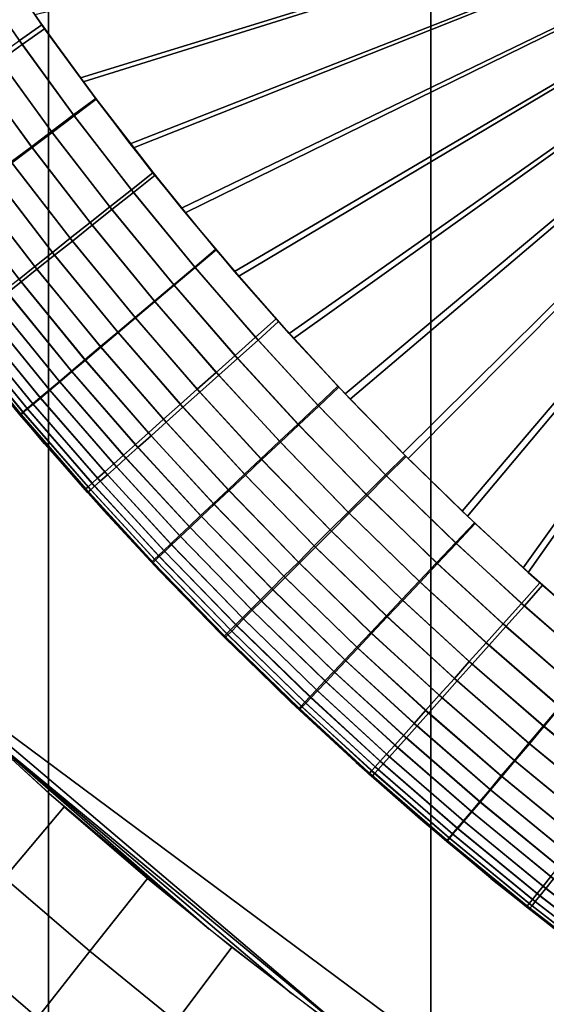
# Model space of a CAD drawing. Units: inches. Extents: x -442 to -214, y -493 to -435.
# Drawn here: x -440 to -440, y -468 to -468 of the extents above; entities that cross this region are included whole.
import ezdxf

# ---------------------------------------------------------------- set-up
doc = ezdxf.new("R2010")
doc.units = ezdxf.units.IN
doc.header["$LTSCALE"] = 0.03937
doc.header["$MEASUREMENT"] = 0
for name, color, linetype in [('Layer 01', 1, 'Continuous'), ('leg leveler', 251, 'Continuous'), ('single series a leg', 5, 'Continuous')]:
    doc.layers.add(name, color=color, linetype=linetype)

msp = doc.modelspace()

# ---------------------------------------------------------------- linework, layer by layer
at = {"layer": 'Layer 01'}
for points in [[(-441.50436, -492.49155, 27.62689), (-441.50436, -465.72778, 27.62689), (-413.12247, -492.49155, 27.62689)], [(-441.50436, -465.72778, 27.62689), (-413.12247, -465.72778, 27.62689), (-413.12247, -492.49155, 27.62689)], [(-441.50436, -465.72778, 28.6869), (-441.50436, -479.10965, 28.6869), (-413.12247, -465.72778, 28.6869)], [(-413.12247, -492.49155, 28.6869), (-413.12247, -465.72778, 28.6869), (-441.50436, -479.10965, 28.6869)], [(-413.12247, -465.72778, 27.62689), (-441.50436, -479.10965, 27.62689), (-441.50436, -465.72778, 27.62689)], [(-441.50436, -479.10965, 27.62689), (-413.12247, -465.72778, 27.62689), (-413.12247, -492.49155, 27.62689)]]:
    msp.add_3dface(points, dxfattribs=at)
at = {"layer": 'leg leveler'}
for points in [[(-439.95023, -468.1387, -0.05929), (-439.72937, -468.08771, -0.05929), (-439.94022, -468.15259, -0.05929)], [(-439.93961, -468.15344, 0.59865), (-439.7294, -468.08771, 0.59865), (-439.94968, -468.1395, 0.59865)], [(-439.94022, -468.15259, -0.05929), (-439.72937, -468.08771, -0.05929), (-439.9299, -468.16626, -0.05929)], [(-439.9292, -468.16714, 0.59865), (-439.7294, -468.08771, 0.59865), (-439.93961, -468.15344, 0.59865)], [(-439.9299, -468.16626, -0.05929), (-439.72937, -468.08771, -0.05929), (-439.91925, -468.17963, -0.05929)], [(-439.91846, -468.1806, 0.59865), (-439.7294, -468.08771, 0.59865), (-439.9292, -468.16714, 0.59865)], [(-439.91925, -468.17963, -0.05929), (-439.72937, -468.08771, -0.05929), (-439.90823, -468.19275, -0.05929)], [(-439.90738, -468.19376, 0.59865), (-439.7294, -468.08771, 0.59865), (-439.91846, -468.1806, 0.59865)], [(-439.90823, -468.19275, -0.05929), (-439.72937, -468.08771, -0.05929), (-439.89694, -468.2056, -0.05929)], [(-439.896, -468.20663, 0.59865), (-439.7294, -468.08771, 0.59865), (-439.90738, -468.19376, 0.59865)], [(-439.89694, -468.2056, -0.05929), (-439.72937, -468.08771, -0.05929), (-439.88531, -468.21814, -0.05929)], [(-439.88428, -468.21924, 0.59865), (-439.7294, -468.08771, 0.59865), (-439.896, -468.20663, 0.59865)], [(-439.88531, -468.21814, -0.05929), (-439.72937, -468.08771, -0.05929), (-439.87332, -468.23047, -0.05929)], [(-439.87225, -468.23154, 0.59865), (-439.7294, -468.08771, 0.59865), (-439.88428, -468.21924, 0.59865)], [(-439.87332, -468.23047, -0.05929), (-439.72937, -468.08771, -0.05929), (-439.86102, -468.24249, -0.05929)], [(-439.85992, -468.24353, 0.59865), (-439.7294, -468.08771, 0.59865), (-439.87225, -468.23154, 0.59865)], [(-439.86102, -468.24249, -0.05929), (-439.72937, -468.08771, -0.05929), (-439.84842, -468.25421, -0.05929)], [(-439.84738, -468.25516, 0.59865), (-439.7294, -468.08771, 0.59865), (-439.85992, -468.24353, 0.59865)], [(-439.84842, -468.25421, -0.05929), (-439.72937, -468.08771, -0.05929), (-439.83551, -468.26559, -0.05929)], [(-439.83453, -468.26648, 0.59865), (-439.7294, -468.08771, 0.59865), (-439.84738, -468.25516, 0.59865)], [(-439.95895, -468.12598, 0.59865), (-439.96368, -468.12915, 0.59829), (-439.95227, -468.14569, 0.59829), (-439.94763, -468.1424, 0.59865)], [(-439.94821, -468.14157, -0.05929), (-439.95285, -468.14487, -0.05892), (-439.96365, -468.12918, -0.05892), (-439.95889, -468.12601, -0.05929)], [(-439.96368, -468.12915, 0.59829), (-439.96844, -468.13232, 0.59719), (-439.95694, -468.14902, 0.59719), (-439.95227, -468.14569, 0.59829)], [(-439.93704, -468.15686, -0.05929), (-439.94162, -468.16028, -0.05892), (-439.95285, -468.14487, -0.05892), (-439.94821, -468.14157, -0.05929)], [(-439.94763, -468.1424, 0.59865), (-439.95227, -468.14569, 0.59829), (-439.9415, -468.16046, 0.59829), (-439.93692, -468.15704, 0.59865)], [(-439.94162, -468.16028, -0.05892), (-439.9462, -468.16373, -0.05783), (-439.95752, -468.14816, -0.05783), (-439.95285, -468.14487, -0.05892)], [(-439.95227, -468.14569, 0.59829), (-439.95694, -468.14902, 0.59719), (-439.94604, -468.16391, 0.59719), (-439.9415, -468.16046, 0.59829)], [(-439.9462, -468.16373, -0.05783), (-439.95038, -468.16687, -0.05614), (-439.96179, -468.15118, -0.05614), (-439.95752, -468.14816, -0.05783)], [(-439.95694, -468.14902, 0.59719), (-439.96121, -468.15204, 0.5955), (-439.95023, -468.16705, 0.5955), (-439.94604, -468.16391, 0.59719)], [(-439.95038, -468.16687, -0.05614), (-439.95459, -468.17001, -0.05373), (-439.96606, -468.15424, -0.05373), (-439.96179, -468.15118, -0.05614)], [(-439.96121, -468.15204, 0.5955), (-439.96548, -468.15509, 0.59309), (-439.95444, -468.1702, 0.59309), (-439.95023, -468.16705, 0.5955)], [(-439.92474, -468.17279, -0.05929), (-439.9292, -468.17636, -0.05892), (-439.94162, -468.16028, -0.05892), (-439.93704, -468.15686, -0.05929)], [(-439.93692, -468.15704, 0.59865), (-439.9415, -468.16046, 0.59829), (-439.92963, -468.17581, 0.59829), (-439.92517, -468.17227, 0.59865)], [(-439.9292, -468.17636, -0.05892), (-439.93369, -468.1799, -0.05783), (-439.9462, -468.16373, -0.05783), (-439.94162, -468.16028, -0.05892)], [(-439.9415, -468.16046, 0.59829), (-439.94604, -468.16391, 0.59719), (-439.93411, -468.17935, 0.59719), (-439.92963, -468.17581, 0.59829)], [(-439.93369, -468.1799, -0.05783), (-439.93777, -468.18317, -0.05614), (-439.95038, -468.16687, -0.05614), (-439.9462, -468.16373, -0.05783)], [(-439.94604, -468.16391, 0.59719), (-439.95023, -468.16705, 0.5955), (-439.9382, -468.18262, 0.5955), (-439.93411, -468.17935, 0.59719)], [(-439.93777, -468.18317, -0.05614), (-439.94186, -468.18646, -0.05373), (-439.95459, -468.17001, -0.05373), (-439.95038, -468.16687, -0.05614)], [(-439.95023, -468.16705, 0.5955), (-439.95444, -468.1702, 0.59309), (-439.94232, -468.18588, 0.59309), (-439.9382, -468.18262, 0.5955)], [(-439.94186, -468.18646, -0.05373), (-439.94556, -468.18939, -0.0509), (-439.95834, -468.17282, -0.0509), (-439.95459, -468.17001, -0.05373)], [(-439.95444, -468.1702, 0.59309), (-439.95819, -468.173, 0.59026), (-439.94598, -468.18881, 0.59026), (-439.94232, -468.18588, 0.59309)], [(-439.92517, -468.17227, 0.59865), (-439.92963, -468.17581, 0.59829), (-439.91644, -468.19193, 0.59829), (-439.91208, -468.18826, 0.59865)], [(-439.94556, -468.18939, -0.0509), (-439.94922, -468.19229, -0.04731), (-439.9621, -468.17566, -0.04731), (-439.95834, -468.17282, -0.0509)], [(-439.95819, -468.173, 0.59026), (-439.96194, -468.17584, 0.58667), (-439.94968, -468.19174, 0.58667), (-439.94598, -468.18881, 0.59026)], [(-439.91217, -468.18817, -0.05929), (-439.9165, -468.19183, -0.05892), (-439.9292, -468.17636, -0.05892), (-439.92474, -468.17279, -0.05929)], [(-439.94922, -468.19229, -0.04731), (-439.95251, -468.19492, -0.04331), (-439.96545, -468.17816, -0.04331), (-439.9621, -468.17566, -0.04731)], [(-439.96194, -468.17584, 0.58667), (-439.9653, -468.17834, 0.58267), (-439.95294, -468.19434, 0.58267), (-439.94968, -468.19174, 0.58667)], [(-439.92963, -468.17581, 0.59829), (-439.93411, -468.17935, 0.59719), (-439.92078, -468.19562, 0.59719), (-439.91644, -468.19193, 0.59829)], [(-439.9165, -468.19183, -0.05892), (-439.92087, -468.19553, -0.05783), (-439.93369, -468.1799, -0.05783), (-439.9292, -468.17636, -0.05892)], [(-439.95251, -468.19492, -0.04331), (-439.95532, -468.19717, -0.03911), (-439.96835, -468.18033, -0.03911), (-439.96545, -468.17816, -0.04331)], [(-439.93411, -468.17935, 0.59719), (-439.9382, -468.18262, 0.5955), (-439.9248, -468.19901, 0.5955), (-439.92078, -468.19562, 0.59719)], [(-439.92087, -468.19553, -0.05783), (-439.92487, -468.19891, -0.05614), (-439.93777, -468.18317, -0.05614), (-439.93369, -468.1799, -0.05783)], [(-439.9382, -468.18262, 0.5955), (-439.94232, -468.18588, 0.59309), (-439.9288, -468.20239, 0.59309), (-439.9248, -468.19901, 0.5955)], [(-439.92487, -468.19891, -0.05614), (-439.92889, -468.2023, -0.05373), (-439.94186, -468.18646, -0.05373), (-439.93777, -468.18317, -0.05614)], [(-439.94232, -468.18588, 0.59309), (-439.94598, -468.18881, 0.59026), (-439.93237, -468.20541, 0.59026), (-439.9288, -468.20239, 0.59309)], [(-439.92889, -468.2023, -0.05373), (-439.93246, -468.20532, -0.0509), (-439.94556, -468.18939, -0.0509), (-439.94186, -468.18646, -0.05373)], [(-439.89914, -468.20316, -0.05929), (-439.90338, -468.20697, -0.05892), (-439.9165, -468.19183, -0.05892), (-439.91217, -468.18817, -0.05929)], [(-439.91208, -468.18826, 0.59865), (-439.91644, -468.19193, 0.59829), (-439.9039, -468.20639, 0.59829), (-439.89963, -468.20258, 0.59865)], [(-439.94598, -468.18881, 0.59026), (-439.94968, -468.19174, 0.58667), (-439.93597, -468.20847, 0.58667), (-439.93237, -468.20541, 0.59026)], [(-439.93246, -468.20532, -0.0509), (-439.93607, -468.20834, -0.04731), (-439.94922, -468.19229, -0.04731), (-439.94556, -468.18939, -0.0509)], [(-439.94968, -468.19174, 0.58667), (-439.95294, -468.19434, 0.58267), (-439.93918, -468.21115, 0.58267), (-439.93597, -468.20847, 0.58667)], [(-439.93607, -468.20834, -0.04731), (-439.93927, -468.21106, -0.04331), (-439.95251, -468.19492, -0.04331), (-439.94922, -468.19229, -0.04731)], [(-439.90338, -468.20697, -0.05892), (-439.90762, -468.21078, -0.05783), (-439.92087, -468.19553, -0.05783), (-439.9165, -468.19183, -0.05892)], [(-439.91644, -468.19193, 0.59829), (-439.92078, -468.19562, 0.59719), (-439.90814, -468.21017, 0.59719), (-439.9039, -468.20639, 0.59829)], [(-439.95294, -468.19434, 0.58267), (-439.95578, -468.19659, 0.57847), (-439.94196, -468.2135, 0.57847), (-439.93918, -468.21115, 0.58267)], [(-439.93927, -468.21106, -0.04331), (-439.94205, -468.21341, -0.03911), (-439.95532, -468.19717, -0.03911), (-439.95251, -468.19492, -0.04331)], [(-439.95578, -468.19659, 0.57847), (-439.95837, -468.19867, 0.5738), (-439.94449, -468.21564, 0.5738), (-439.94196, -468.2135, 0.57847)], [(-439.90762, -468.21078, -0.05783), (-439.91153, -468.21426, -0.05614), (-439.92487, -468.19891, -0.05614), (-439.92087, -468.19553, -0.05783)], [(-439.92078, -468.19562, 0.59719), (-439.9248, -468.19901, 0.5955), (-439.91205, -468.21368, 0.5955), (-439.90814, -468.21017, 0.59719)], [(-439.95837, -468.19867, 0.5738), (-439.96048, -468.20035, 0.5692), (-439.94653, -468.21738, 0.5692), (-439.94449, -468.21564, 0.5738)], [(-439.94205, -468.21341, -0.03911), (-439.94458, -468.21555, -0.03444), (-439.95792, -468.19925, -0.03444), (-439.95532, -468.19717, -0.03911)], [(-439.91153, -468.21426, -0.05614), (-439.91544, -468.21777, -0.05373), (-439.92889, -468.2023, -0.05373), (-439.92487, -468.19891, -0.05614)], [(-439.9248, -468.19901, 0.5955), (-439.9288, -468.20239, 0.59309), (-439.91599, -468.21716, 0.59309), (-439.91205, -468.21368, 0.5955)], [(-439.96048, -468.20035, 0.5692), (-439.96246, -468.20193, 0.56383), (-439.94849, -468.21902, 0.56383), (-439.94653, -468.21738, 0.5692)], [(-439.94662, -468.21729, -0.02984), (-439.94858, -468.2189, -0.02447), (-439.96201, -468.20251, -0.02447), (-439.96002, -468.20093, -0.02984)], [(-439.94458, -468.21555, -0.03444), (-439.94662, -468.21729, -0.02984), (-439.96002, -468.20093, -0.02984), (-439.95792, -468.19925, -0.03444)], [(-439.96246, -468.20193, 0.56383), (-439.96402, -468.20316, 0.55856), (-439.94998, -468.22028, 0.55856), (-439.94849, -468.21902, 0.56383)], [(-439.94858, -468.2189, -0.02447), (-439.95007, -468.22018, -0.0192), (-439.96356, -468.20374, -0.0192), (-439.96201, -468.20251, -0.02447)], [(-439.91544, -468.21777, -0.05373), (-439.91895, -468.22089, -0.0509), (-439.93246, -468.20532, -0.0509), (-439.92889, -468.2023, -0.05373)], [(-439.9288, -468.20239, 0.59309), (-439.93237, -468.20541, 0.59026), (-439.91946, -468.22031, 0.59026), (-439.91599, -468.21716, 0.59309)], [(-439.89963, -468.20258, 0.59865), (-439.9039, -468.20639, 0.59829), (-439.89078, -468.22067, 0.59829), (-439.88663, -468.21674, 0.59865)], [(-439.96609, -468.2048, 0.54736), (-439.96661, -468.20523, 0.54162), (-439.95251, -468.22244, 0.54162), (-439.95203, -468.22202, 0.54736)], [(-439.96524, -468.2041, 0.55304), (-439.96609, -468.2048, 0.54736), (-439.95203, -468.22202, 0.54736), (-439.95117, -468.22128, 0.55304)], [(-439.95126, -468.22119, -0.01368), (-439.95212, -468.22192, -0.008), (-439.96564, -468.20538, -0.008), (-439.96478, -468.20471, -0.01368)], [(-439.96402, -468.20316, 0.55856), (-439.96524, -468.2041, 0.55304), (-439.95117, -468.22128, 0.55304), (-439.94998, -468.22028, 0.55856)], [(-439.95007, -468.22018, -0.0192), (-439.95126, -468.22119, -0.01368), (-439.96478, -468.20471, -0.01368), (-439.96356, -468.20374, -0.0192)], [(-439.88681, -468.21655, -0.05929), (-439.89096, -468.22046, -0.05892), (-439.90338, -468.20697, -0.05892), (-439.89914, -468.20316, -0.05929)], [(-439.96661, -468.20523, 0.54162), (-439.96677, -468.20535, 0.53615), (-439.95267, -468.22256, 0.53615), (-439.95251, -468.22244, 0.54162)], [(-439.95261, -468.22232, -0.00226), (-439.95276, -468.22247, 0.00321), (-439.96631, -468.20593, 0.00321), (-439.96616, -468.20581, -0.00226)], [(-439.95212, -468.22192, -0.008), (-439.95261, -468.22232, -0.00226), (-439.96616, -468.20581, -0.00226), (-439.96564, -468.20538, -0.008)], [(-439.91895, -468.22089, -0.0509), (-439.92245, -468.22403, -0.04731), (-439.93607, -468.20834, -0.04731), (-439.93246, -468.20532, -0.0509)], [(-439.93237, -468.20541, 0.59026), (-439.93597, -468.20847, 0.58667), (-439.92297, -468.22342, 0.58667), (-439.91946, -468.22031, 0.59026)], [(-439.9039, -468.20639, 0.59829), (-439.90814, -468.21017, 0.59719), (-439.89493, -468.22458, 0.59719), (-439.89078, -468.22067, 0.59829)], [(-439.89096, -468.22046, -0.05892), (-439.89514, -468.2244, -0.05783), (-439.90762, -468.21078, -0.05783), (-439.90338, -468.20697, -0.05892)], [(-439.92245, -468.22403, -0.04731), (-439.92557, -468.22684, -0.04331), (-439.93927, -468.21106, -0.04331), (-439.93607, -468.20834, -0.04731)], [(-439.93597, -468.20847, 0.58667), (-439.93918, -468.21115, 0.58267), (-439.92612, -468.22623, 0.58267), (-439.92297, -468.22342, 0.58667)], [(-439.92557, -468.22684, -0.04331), (-439.92828, -468.22925, -0.03911), (-439.94205, -468.21341, -0.03911), (-439.93927, -468.21106, -0.04331)], [(-439.93918, -468.21115, 0.58267), (-439.94196, -468.2135, 0.57847), (-439.9288, -468.22864, 0.57847), (-439.92612, -468.22623, 0.58267)], [(-439.90814, -468.21017, 0.59719), (-439.91205, -468.21368, 0.5955), (-439.89874, -468.22818, 0.5955), (-439.89493, -468.22458, 0.59719)], [(-439.89514, -468.2244, -0.05783), (-439.89893, -468.22797, -0.05614), (-439.91153, -468.21426, -0.05614), (-439.90762, -468.21078, -0.05783)], [(-439.94855, -468.22742, 0.00321), (-439.95953, -468.21432, 0.53615), (-439.96039, -468.21329, 0.00321)], [(-439.95953, -468.21432, 0.53615), (-439.94855, -468.22742, 0.00321), (-439.94763, -468.22849, 0.53615)], [(-439.92828, -468.22925, -0.03911), (-439.93076, -468.23145, -0.03444), (-439.94458, -468.21555, -0.03444), (-439.94205, -468.21341, -0.03911)], [(-439.94196, -468.2135, 0.57847), (-439.94449, -468.21564, 0.5738), (-439.93127, -468.23083, 0.5738), (-439.9288, -468.22864, 0.57847)], [(-439.91205, -468.21368, 0.5955), (-439.91599, -468.21716, 0.59309), (-439.90256, -468.23178, 0.59309), (-439.89874, -468.22818, 0.5955)], [(-439.89893, -468.22797, -0.05614), (-439.90277, -468.2316, -0.05373), (-439.91544, -468.21777, -0.05373), (-439.91153, -468.21426, -0.05614)], [(-439.93274, -468.23325, -0.02984), (-439.93463, -468.23495, -0.02447), (-439.94858, -468.2189, -0.02447), (-439.94662, -468.21729, -0.02984)], [(-439.94653, -468.21738, 0.5692), (-439.94849, -468.21902, 0.56383), (-439.93518, -468.23434, 0.56383), (-439.93329, -468.23264, 0.5692)], [(-439.93076, -468.23145, -0.03444), (-439.93274, -468.23325, -0.02984), (-439.94662, -468.21729, -0.02984), (-439.94458, -468.21555, -0.03444)], [(-439.94449, -468.21564, 0.5738), (-439.94653, -468.21738, 0.5692), (-439.93329, -468.23264, 0.5692), (-439.93127, -468.23083, 0.5738)], [(-439.91599, -468.21716, 0.59309), (-439.91946, -468.22031, 0.59026), (-439.90598, -468.23502, 0.59026), (-439.90256, -468.23178, 0.59309)], [(-439.87289, -468.2309, -0.05929), (-439.87692, -468.23492, -0.05892), (-439.89096, -468.22046, -0.05892), (-439.88681, -468.21655, -0.05929)], [(-439.88663, -468.21674, 0.59865), (-439.89078, -468.22067, 0.59829), (-439.87671, -468.23517, 0.59829), (-439.87268, -468.23114, 0.59865)], [(-439.93463, -468.23495, -0.02447), (-439.9361, -468.23627, -0.0192), (-439.95007, -468.22018, -0.0192), (-439.94858, -468.2189, -0.02447)], [(-439.94849, -468.21902, 0.56383), (-439.94998, -468.22028, 0.55856), (-439.93665, -468.23563, 0.55856), (-439.93518, -468.23434, 0.56383)], [(-439.90277, -468.2316, -0.05373), (-439.90616, -468.2348, -0.0509), (-439.91895, -468.22089, -0.0509), (-439.91544, -468.21777, -0.05373)], [(-439.93726, -468.2373, -0.01368), (-439.93808, -468.23804, -0.008), (-439.95212, -468.22192, -0.008), (-439.95126, -468.22119, -0.01368)], [(-439.95117, -468.22128, 0.55304), (-439.95203, -468.22202, 0.54736), (-439.93863, -468.23743, 0.54736), (-439.93781, -468.23666, 0.55304)], [(-439.9361, -468.23627, -0.0192), (-439.93726, -468.2373, -0.01368), (-439.95126, -468.22119, -0.01368), (-439.95007, -468.22018, -0.0192)], [(-439.94998, -468.22028, 0.55856), (-439.95117, -468.22128, 0.55304), (-439.93781, -468.23666, 0.55304), (-439.93665, -468.23563, 0.55856)], [(-439.91946, -468.22031, 0.59026), (-439.92297, -468.22342, 0.58667), (-439.90939, -468.23822, 0.58667), (-439.90598, -468.23502, 0.59026)], [(-439.90616, -468.2348, -0.0509), (-439.90958, -468.23804, -0.04731), (-439.92245, -468.22403, -0.04731), (-439.91895, -468.22089, -0.0509)], [(-439.87692, -468.23492, -0.05892), (-439.88098, -468.23895, -0.05783), (-439.89514, -468.2244, -0.05783), (-439.89096, -468.22046, -0.05892)], [(-439.89078, -468.22067, 0.59829), (-439.89493, -468.22458, 0.59719), (-439.88074, -468.2392, 0.59719), (-439.87671, -468.23517, 0.59829)], [(-439.9386, -468.23846, -0.00226), (-439.93875, -468.23862, 0.00321), (-439.95276, -468.22247, 0.00321), (-439.95261, -468.22232, -0.00226)], [(-439.95251, -468.22244, 0.54162), (-439.95267, -468.22256, 0.53615), (-439.93927, -468.23801, 0.53615), (-439.93912, -468.23785, 0.54162)], [(-439.93808, -468.23804, -0.008), (-439.9386, -468.23846, -0.00226), (-439.95261, -468.22232, -0.00226), (-439.95212, -468.22192, -0.008)], [(-439.95203, -468.22202, 0.54736), (-439.95251, -468.22244, 0.54162), (-439.93912, -468.23785, 0.54162), (-439.93863, -468.23743, 0.54736)], [(-439.92297, -468.22342, 0.58667), (-439.92612, -468.22623, 0.58267), (-439.91245, -468.24112, 0.58267), (-439.90939, -468.23822, 0.58667)], [(-439.90958, -468.23804, -0.04731), (-439.91263, -468.24091, -0.04331), (-439.92557, -468.22684, -0.04331), (-439.92245, -468.22403, -0.04731)], [(-439.88098, -468.23895, -0.05783), (-439.88467, -468.24268, -0.05614), (-439.89893, -468.22797, -0.05614), (-439.89514, -468.2244, -0.05783)], [(-439.89493, -468.22458, 0.59719), (-439.89874, -468.22818, 0.5955), (-439.88446, -468.24292, 0.5955), (-439.88074, -468.2392, 0.59719)], [(-439.93637, -468.24124, 0.00321), (-439.94763, -468.22849, 0.53615), (-439.94855, -468.22742, 0.00321)], [(-439.92612, -468.22623, 0.58267), (-439.9288, -468.22864, 0.57847), (-439.91507, -468.24359, 0.57847), (-439.91245, -468.24112, 0.58267)], [(-439.91263, -468.24091, -0.04331), (-439.91528, -468.24338, -0.03911), (-439.92828, -468.22925, -0.03911), (-439.92557, -468.22684, -0.04331)], [(-439.94763, -468.22849, 0.53615), (-439.93637, -468.24124, 0.00321), (-439.93536, -468.24237, 0.53615)], [(-439.9288, -468.22864, 0.57847), (-439.93127, -468.23083, 0.5738), (-439.91748, -468.24588, 0.5738), (-439.91507, -468.24359, 0.57847)], [(-439.91528, -468.24338, -0.03911), (-439.91769, -468.24567, -0.03444), (-439.93076, -468.23145, -0.03444), (-439.92828, -468.22925, -0.03911)], [(-439.88467, -468.24268, -0.05614), (-439.8884, -468.24637, -0.05373), (-439.90277, -468.2316, -0.05373), (-439.89893, -468.22797, -0.05614)], [(-439.89874, -468.22818, 0.5955), (-439.90256, -468.23178, 0.59309), (-439.88815, -468.24661, 0.59309), (-439.88446, -468.24292, 0.5955)], [(-439.93127, -468.23083, 0.5738), (-439.93329, -468.23264, 0.5692), (-439.91943, -468.24771, 0.5692), (-439.91748, -468.24588, 0.5738)], [(-439.91769, -468.24567, -0.03444), (-439.91965, -468.2475, -0.02984), (-439.93274, -468.23325, -0.02984), (-439.93076, -468.23145, -0.03444)], [(-439.8884, -468.24637, -0.05373), (-439.89172, -468.24969, -0.0509), (-439.90616, -468.2348, -0.0509), (-439.90277, -468.2316, -0.05373)], [(-439.85852, -468.24487, -0.05929), (-439.86243, -468.24902, -0.05892), (-439.87692, -468.23492, -0.05892), (-439.87289, -468.2309, -0.05929)], [(-439.87268, -468.23114, 0.59865), (-439.87671, -468.23517, 0.59829), (-439.86224, -468.24921, 0.59829), (-439.85834, -468.24506, 0.59865)], [(-439.93329, -468.23264, 0.5692), (-439.93518, -468.23434, 0.56383), (-439.9213, -468.24948, 0.56383), (-439.91943, -468.24771, 0.5692)], [(-439.91965, -468.2475, -0.02984), (-439.92148, -468.24927, -0.02447), (-439.93463, -468.23495, -0.02447), (-439.93274, -468.23325, -0.02984)], [(-439.90256, -468.23178, 0.59309), (-439.90598, -468.23502, 0.59026), (-439.89148, -468.24994, 0.59026), (-439.88815, -468.24661, 0.59309)], [(-439.93665, -468.23563, 0.55856), (-439.93781, -468.23666, 0.55304), (-439.92386, -468.25189, 0.55304), (-439.92273, -468.25082, 0.55856)], [(-439.93518, -468.23434, 0.56383), (-439.93665, -468.23563, 0.55856), (-439.92273, -468.25082, 0.55856), (-439.9213, -468.24948, 0.56383)], [(-439.92148, -468.24927, -0.02447), (-439.92291, -468.25061, -0.0192), (-439.9361, -468.23627, -0.0192), (-439.93463, -468.23495, -0.02447)], [(-439.89172, -468.24969, -0.0509), (-439.89502, -468.25302, -0.04731), (-439.90958, -468.23804, -0.04731), (-439.90616, -468.2348, -0.0509)], [(-439.90598, -468.23502, 0.59026), (-439.90939, -468.23822, 0.58667), (-439.89481, -468.25327, 0.58667), (-439.89148, -468.24994, 0.59026)], [(-439.86243, -468.24902, -0.05892), (-439.86636, -468.25317, -0.05783), (-439.88098, -468.23895, -0.05783), (-439.87692, -468.23492, -0.05892)], [(-439.87671, -468.23517, 0.59829), (-439.88074, -468.2392, 0.59719), (-439.86618, -468.25336, 0.59719), (-439.86224, -468.24921, 0.59829)], [(-439.93863, -468.23743, 0.54736), (-439.93912, -468.23785, 0.54162), (-439.92514, -468.25311, 0.54162), (-439.92465, -468.25266, 0.54736)], [(-439.93781, -468.23666, 0.55304), (-439.93863, -468.23743, 0.54736), (-439.92465, -468.25266, 0.54736), (-439.92386, -468.25189, 0.55304)], [(-439.92404, -468.25168, -0.01368), (-439.92487, -468.25244, -0.008), (-439.93808, -468.23804, -0.008), (-439.93726, -468.2373, -0.01368)], [(-439.92291, -468.25061, -0.0192), (-439.92404, -468.25168, -0.01368), (-439.93726, -468.2373, -0.01368), (-439.9361, -468.23627, -0.0192)], [(-439.93912, -468.23785, 0.54162), (-439.93927, -468.23801, 0.53615), (-439.92529, -468.25323, 0.53615), (-439.92514, -468.25311, 0.54162)], [(-439.92535, -468.2529, -0.00226), (-439.92548, -468.25302, 0.00321), (-439.93875, -468.23862, 0.00321), (-439.9386, -468.23846, -0.00226)], [(-439.92487, -468.25244, -0.008), (-439.92535, -468.2529, -0.00226), (-439.9386, -468.23846, -0.00226), (-439.93808, -468.23804, -0.008)], [(-439.89502, -468.25302, -0.04731), (-439.89801, -468.25598, -0.04331), (-439.91263, -468.24091, -0.04331), (-439.90958, -468.23804, -0.04731)], [(-439.90939, -468.23822, 0.58667), (-439.91245, -468.24112, 0.58267), (-439.89777, -468.25623, 0.58267), (-439.89481, -468.25327, 0.58667)], [(-439.86636, -468.25317, -0.05783), (-439.86993, -468.25696, -0.05614), (-439.88467, -468.24268, -0.05614), (-439.88098, -468.23895, -0.05783)], [(-439.88074, -468.2392, 0.59719), (-439.88446, -468.24292, 0.5955), (-439.86975, -468.25717, 0.5955), (-439.86618, -468.25336, 0.59719)], [(-439.92386, -468.25476, 0.00321), (-439.93536, -468.24237, 0.53615), (-439.93637, -468.24124, 0.00321)], [(-439.89801, -468.25598, -0.04331), (-439.90054, -468.25854, -0.03911), (-439.91528, -468.24338, -0.03911), (-439.91263, -468.24091, -0.04331)], [(-439.91245, -468.24112, 0.58267), (-439.91507, -468.24359, 0.57847), (-439.90033, -468.25879, 0.57847), (-439.89777, -468.25623, 0.58267)], [(-439.93536, -468.24237, 0.53615), (-439.92386, -468.25476, 0.00321), (-439.92273, -468.25592, 0.53615)], [(-439.90054, -468.25854, -0.03911), (-439.90289, -468.26089, -0.03444), (-439.91769, -468.24567, -0.03444), (-439.91528, -468.24338, -0.03911)], [(-439.91507, -468.24359, 0.57847), (-439.91748, -468.24588, 0.5738), (-439.90268, -468.26114, 0.5738), (-439.90033, -468.25879, 0.57847)], [(-439.86993, -468.25696, -0.05614), (-439.87357, -468.26077, -0.05373), (-439.8884, -468.24637, -0.05373), (-439.88467, -468.24268, -0.05614)], [(-439.88446, -468.24292, 0.5955), (-439.88815, -468.24661, 0.59309), (-439.87335, -468.26099, 0.59309), (-439.86975, -468.25717, 0.5955)], [(-439.90289, -468.26089, -0.03444), (-439.90482, -468.26279, -0.02984), (-439.91965, -468.2475, -0.02984), (-439.91769, -468.24567, -0.03444)], [(-439.91748, -468.24588, 0.5738), (-439.91943, -468.24771, 0.5692), (-439.90457, -468.26303, 0.5692), (-439.90268, -468.26114, 0.5738)], [(-439.84436, -468.25784, -0.05929), (-439.84814, -468.26212, -0.05892), (-439.86243, -468.24902, -0.05892), (-439.85852, -468.24487, -0.05929)], [(-439.85834, -468.24506, 0.59865), (-439.86224, -468.24921, 0.59829), (-439.84875, -468.2616, 0.59829), (-439.84494, -468.25735, 0.59865)], [(-439.90482, -468.26279, -0.02984), (-439.90662, -468.26459, -0.02447), (-439.92148, -468.24927, -0.02447), (-439.91965, -468.2475, -0.02984)], [(-439.91943, -468.24771, 0.5692), (-439.9213, -468.24948, 0.56383), (-439.90637, -468.26483, 0.56383), (-439.90457, -468.26303, 0.5692)], [(-439.87357, -468.26077, -0.05373), (-439.87677, -468.26419, -0.0509), (-439.89172, -468.24969, -0.0509), (-439.8884, -468.24637, -0.05373)], [(-439.88815, -468.24661, 0.59309), (-439.89148, -468.24994, 0.59026), (-439.87659, -468.2644, 0.59026), (-439.87335, -468.26099, 0.59309)], [(-439.90662, -468.26459, -0.02447), (-439.90799, -468.26596, -0.0192), (-439.92291, -468.25061, -0.0192), (-439.92148, -468.24927, -0.02447)], [(-439.9213, -468.24948, 0.56383), (-439.92273, -468.25082, 0.55856), (-439.90775, -468.26624, 0.55856), (-439.90637, -468.26483, 0.56383)], [(-439.87677, -468.26419, -0.0509), (-439.88, -468.26761, -0.04731), (-439.89502, -468.25302, -0.04731), (-439.89172, -468.24969, -0.0509)], [(-439.89148, -468.24994, 0.59026), (-439.89481, -468.25327, 0.58667), (-439.87982, -468.26782, 0.58667), (-439.87659, -468.2644, 0.59026)], [(-439.84814, -468.26212, -0.05892), (-439.85196, -468.26636, -0.05783), (-439.86636, -468.25317, -0.05783), (-439.86243, -468.24902, -0.05892)], [(-439.86224, -468.24921, 0.59829), (-439.86618, -468.25336, 0.59719), (-439.85254, -468.26587, 0.59719), (-439.84875, -468.2616, 0.59829)], [(-439.90909, -468.26706, -0.01368), (-439.90988, -468.26785, -0.008), (-439.92487, -468.25244, -0.008), (-439.92404, -468.25168, -0.01368)], [(-439.92386, -468.25189, 0.55304), (-439.92465, -468.25266, 0.54736), (-439.90964, -468.26813, 0.54736), (-439.90884, -468.26733, 0.55304)], [(-439.90799, -468.26596, -0.0192), (-439.90909, -468.26706, -0.01368), (-439.92404, -468.25168, -0.01368), (-439.92291, -468.25061, -0.0192)], [(-439.92273, -468.25082, 0.55856), (-439.92386, -468.25189, 0.55304), (-439.90884, -468.26733, 0.55304), (-439.90775, -468.26624, 0.55856)], [(-439.91034, -468.26834, -0.00226), (-439.91049, -468.26846, 0.00321), (-439.92548, -468.25302, 0.00321), (-439.92535, -468.2529, -0.00226)], [(-439.90988, -468.26785, -0.008), (-439.91034, -468.26834, -0.00226), (-439.92535, -468.2529, -0.00226), (-439.92487, -468.25244, -0.008)], [(-439.92514, -468.25311, 0.54162), (-439.92529, -468.25323, 0.53615), (-439.91025, -468.26874, 0.53615), (-439.9101, -468.26859, 0.54162)], [(-439.92465, -468.25266, 0.54736), (-439.92514, -468.25311, 0.54162), (-439.9101, -468.26859, 0.54162), (-439.90964, -468.26813, 0.54736)], [(-439.88, -468.26761, -0.04731), (-439.88287, -468.27066, -0.04331), (-439.89801, -468.25598, -0.04331), (-439.89502, -468.25302, -0.04731)], [(-439.89481, -468.25327, 0.58667), (-439.89777, -468.25623, 0.58267), (-439.88269, -468.27087, 0.58267), (-439.87982, -468.26782, 0.58667)], [(-439.85196, -468.26636, -0.05783), (-439.85544, -468.27026, -0.05614), (-439.86993, -468.25696, -0.05614), (-439.86636, -468.25317, -0.05783)], [(-439.86618, -468.25336, 0.59719), (-439.86975, -468.25717, 0.5955), (-439.85605, -468.26978, 0.5955), (-439.85254, -468.26587, 0.59719)], [(-439.91095, -468.26804, 0.00321), (-439.92273, -468.25592, 0.53615), (-439.92386, -468.25476, 0.00321)], [(-439.92273, -468.25592, 0.53615), (-439.91095, -468.26804, 0.00321), (-439.90979, -468.26917, 0.53615)], [(-439.88287, -468.27066, -0.04331), (-439.88538, -468.27328, -0.03911), (-439.90054, -468.25854, -0.03911), (-439.89801, -468.25598, -0.04331)], [(-439.89777, -468.25623, 0.58267), (-439.90033, -468.25879, 0.57847), (-439.88516, -468.2735, 0.57847), (-439.88269, -468.27087, 0.58267)], [(-439.85544, -468.27026, -0.05614), (-439.85895, -468.2742, -0.05373), (-439.87357, -468.26077, -0.05373), (-439.86993, -468.25696, -0.05614)], [(-439.86975, -468.25717, 0.5955), (-439.87335, -468.26099, 0.59309), (-439.85956, -468.27368, 0.59309), (-439.85605, -468.26978, 0.5955)], [(-439.84494, -468.25735, 0.59865), (-439.84875, -468.2616, 0.59829), (-439.83362, -468.27475, 0.59829), (-439.82993, -468.27039, 0.59865)], [(-439.83002, -468.27029, -0.05929), (-439.83371, -468.27466, -0.05892), (-439.84814, -468.26212, -0.05892), (-439.84436, -468.25784, -0.05929)], [(-439.88538, -468.27328, -0.03911), (-439.88763, -468.2757, -0.03444), (-439.90289, -468.26089, -0.03444), (-439.90054, -468.25854, -0.03911)], [(-439.90033, -468.25879, 0.57847), (-439.90268, -468.26114, 0.5738), (-439.88745, -468.27591, 0.5738), (-439.88516, -468.2735, 0.57847)], [(-439.88763, -468.2757, -0.03444), (-439.8895, -468.27765, -0.02984), (-439.90482, -468.26279, -0.02984), (-439.90289, -468.26089, -0.03444)], [(-439.90268, -468.26114, 0.5738), (-439.90457, -468.26303, 0.5692), (-439.88928, -468.27786, 0.5692), (-439.88745, -468.27591, 0.5738)], [(-439.85895, -468.2742, -0.05373), (-439.86206, -468.27768, -0.0509), (-439.87677, -468.26419, -0.0509), (-439.87357, -468.26077, -0.05373)], [(-439.87335, -468.26099, 0.59309), (-439.87659, -468.2644, 0.59026), (-439.86267, -468.27719, 0.59026), (-439.85956, -468.27368, 0.59309)], [(-439.84875, -468.2616, 0.59829), (-439.85254, -468.26587, 0.59719), (-439.83731, -468.27911, 0.59719), (-439.83362, -468.27475, 0.59829)], [(-439.83371, -468.27466, -0.05892), (-439.8374, -468.27902, -0.05783), (-439.85196, -468.26636, -0.05783), (-439.84814, -468.26212, -0.05892)], [(-439.8895, -468.27765, -0.02984), (-439.89124, -468.27951, -0.02447), (-439.90662, -468.26459, -0.02447), (-439.90482, -468.26279, -0.02984)], [(-439.90457, -468.26303, 0.5692), (-439.90637, -468.26483, 0.56383), (-439.89105, -468.27972, 0.56383), (-439.88928, -468.27786, 0.5692)], [(-439.86206, -468.27768, -0.0509), (-439.8652, -468.28119, -0.04731), (-439.88, -468.26761, -0.04731), (-439.87677, -468.26419, -0.0509)], [(-439.89258, -468.28094, -0.0192), (-439.89365, -468.28207, -0.01368), (-439.90909, -468.26706, -0.01368), (-439.90799, -468.26596, -0.0192)], [(-439.90775, -468.26624, 0.55856), (-439.90884, -468.26733, 0.55304), (-439.89346, -468.28229, 0.55304), (-439.8924, -468.28116, 0.55856)], [(-439.89124, -468.27951, -0.02447), (-439.89258, -468.28094, -0.0192), (-439.90799, -468.26596, -0.0192), (-439.90662, -468.26459, -0.02447)], [(-439.90637, -468.26483, 0.56383), (-439.90775, -468.26624, 0.55856), (-439.8924, -468.28116, 0.55856), (-439.89105, -468.27972, 0.56383)], [(-439.87659, -468.2644, 0.59026), (-439.87982, -468.26782, 0.58667), (-439.86581, -468.28067, 0.58667), (-439.86267, -468.27719, 0.59026)], [(-439.85254, -468.26587, 0.59719), (-439.85605, -468.26978, 0.5955), (-439.8407, -468.28311, 0.5955), (-439.83731, -468.27911, 0.59719)], [(-439.8374, -468.27902, -0.05783), (-439.84076, -468.28302, -0.05614), (-439.85544, -468.27026, -0.05614), (-439.85196, -468.26636, -0.05783)], [(-439.89771, -468.28098, 0.00321), (-439.90979, -468.26917, 0.53615), (-439.91095, -468.26804, 0.00321)], [(-439.89487, -468.28336, -0.00226), (-439.89502, -468.28351, 0.00321), (-439.91049, -468.26846, 0.00321), (-439.91034, -468.26834, -0.00226)], [(-439.89441, -468.2829, -0.008), (-439.89487, -468.28336, -0.00226), (-439.91034, -468.26834, -0.00226), (-439.90988, -468.26785, -0.008)], [(-439.90964, -468.26813, 0.54736), (-439.9101, -468.26859, 0.54162), (-439.89468, -468.28357, 0.54162), (-439.89423, -468.28308, 0.54736)], [(-439.89365, -468.28207, -0.01368), (-439.89441, -468.2829, -0.008), (-439.90988, -468.26785, -0.008), (-439.90909, -468.26706, -0.01368)], [(-439.90884, -468.26733, 0.55304), (-439.90964, -468.26813, 0.54736), (-439.89423, -468.28308, 0.54736), (-439.89346, -468.28229, 0.55304)], [(-439.8652, -468.28119, -0.04731), (-439.86798, -468.28433, -0.04331), (-439.88287, -468.27066, -0.04331), (-439.88, -468.26761, -0.04731)], [(-439.87982, -468.26782, 0.58667), (-439.88269, -468.27087, 0.58267), (-439.86862, -468.28381, 0.58267), (-439.86581, -468.28067, 0.58667)], [(-439.9101, -468.26859, 0.54162), (-439.91025, -468.26874, 0.53615), (-439.89481, -468.28372, 0.53615), (-439.89468, -468.28357, 0.54162)], [(-439.90979, -468.26917, 0.53615), (-439.89771, -468.28098, 0.00321), (-439.89655, -468.2821, 0.53615)], [(-439.85605, -468.26978, 0.5955), (-439.85956, -468.27368, 0.59309), (-439.84409, -468.28711, 0.59309), (-439.8407, -468.28311, 0.5955)], [(-439.84076, -468.28302, -0.05614), (-439.84415, -468.28702, -0.05373), (-439.85895, -468.2742, -0.05373), (-439.85544, -468.27026, -0.05614)], [(-439.86798, -468.28433, -0.04331), (-439.87039, -468.28702, -0.03911), (-439.88538, -468.27328, -0.03911), (-439.88287, -468.27066, -0.04331)], [(-439.88269, -468.27087, 0.58267), (-439.88516, -468.2735, 0.57847), (-439.87103, -468.2865, 0.57847), (-439.86862, -468.28381, 0.58267)], [(-439.87039, -468.28702, -0.03911), (-439.87262, -468.28949, -0.03444), (-439.88763, -468.2757, -0.03444), (-439.88538, -468.27328, -0.03911)], [(-439.88516, -468.2735, 0.57847), (-439.88745, -468.27591, 0.5738), (-439.87323, -468.28897, 0.5738), (-439.87103, -468.2865, 0.57847)], [(-439.85956, -468.27368, 0.59309), (-439.86267, -468.27719, 0.59026), (-439.84711, -468.29071, 0.59026), (-439.84409, -468.28711, 0.59309)], [(-439.84415, -468.28702, -0.05373), (-439.8472, -468.29062, -0.0509), (-439.86206, -468.27768, -0.0509), (-439.85895, -468.2742, -0.05373)], [(-439.87262, -468.28949, -0.03444), (-439.87439, -468.2915, -0.02984), (-439.8895, -468.27765, -0.02984), (-439.88763, -468.2757, -0.03444)], [(-439.88745, -468.27591, 0.5738), (-439.88928, -468.27786, 0.5692), (-439.87503, -468.29099, 0.5692), (-439.87323, -468.28897, 0.5738)], [(-439.87439, -468.2915, -0.02984), (-439.8761, -468.2934, -0.02447), (-439.89124, -468.27951, -0.02447), (-439.8895, -468.27765, -0.02984)], [(-439.88928, -468.27786, 0.5692), (-439.89105, -468.27972, 0.56383), (-439.87674, -468.29288, 0.56383), (-439.87503, -468.29099, 0.5692)], [(-439.86267, -468.27719, 0.59026), (-439.86581, -468.28067, 0.58667), (-439.85013, -468.29428, 0.58667), (-439.84711, -468.29071, 0.59026)], [(-439.8472, -468.29062, -0.0509), (-439.85022, -468.29419, -0.04731), (-439.8652, -468.28119, -0.04731), (-439.86206, -468.27768, -0.0509)], [(-439.8761, -468.2934, -0.02447), (-439.87741, -468.29486, -0.0192), (-439.89258, -468.28094, -0.0192), (-439.89124, -468.27951, -0.02447)], [(-439.89105, -468.27972, 0.56383), (-439.8924, -468.28116, 0.55856), (-439.87802, -468.29434, 0.55856), (-439.87674, -468.29288, 0.56383)], [(-439.86581, -468.28067, 0.58667), (-439.86862, -468.28381, 0.58267), (-439.85284, -468.29752, 0.58267), (-439.85013, -468.29428, 0.58667)], [(-439.88412, -468.29358, 0.00321), (-439.89655, -468.2821, 0.53615), (-439.89771, -468.28098, 0.00321)], [(-439.89655, -468.2821, 0.53615), (-439.88412, -468.29358, 0.00321), (-439.88303, -468.29462, 0.53615)], [(-439.87845, -468.29602, -0.01368), (-439.87918, -468.29684, -0.008), (-439.89441, -468.2829, -0.008), (-439.89365, -468.28207, -0.01368)], [(-439.89346, -468.28229, 0.55304), (-439.89423, -468.28308, 0.54736), (-439.87982, -468.29633, 0.54736), (-439.87906, -468.2955, 0.55304)], [(-439.87741, -468.29486, -0.0192), (-439.87845, -468.29602, -0.01368), (-439.89365, -468.28207, -0.01368), (-439.89258, -468.28094, -0.0192)], [(-439.8924, -468.28116, 0.55856), (-439.89346, -468.28229, 0.55304), (-439.87906, -468.2955, 0.55304), (-439.87802, -468.29434, 0.55856)], [(-439.85022, -468.29419, -0.04731), (-439.85294, -468.29739, -0.04331), (-439.86798, -468.28433, -0.04331), (-439.8652, -468.28119, -0.04731)], [(-439.87964, -468.29736, -0.00226), (-439.87976, -468.29752, 0.00321), (-439.89502, -468.28351, 0.00321), (-439.89487, -468.28336, -0.00226)], [(-439.87918, -468.29684, -0.008), (-439.87964, -468.29736, -0.00226), (-439.89487, -468.28336, -0.00226), (-439.89441, -468.2829, -0.008)], [(-439.89468, -468.28357, 0.54162), (-439.89481, -468.28372, 0.53615), (-439.8804, -468.29697, 0.53615), (-439.88025, -468.29681, 0.54162)], [(-439.89423, -468.28308, 0.54736), (-439.89468, -468.28357, 0.54162), (-439.88025, -468.29681, 0.54162), (-439.87982, -468.29633, 0.54736)], [(-439.86862, -468.28381, 0.58267), (-439.87103, -468.2865, 0.57847), (-439.85519, -468.30026, 0.57847), (-439.85284, -468.29752, 0.58267)], [(-439.85294, -468.29739, -0.04331), (-439.85526, -468.30017, -0.03911), (-439.87039, -468.28702, -0.03911), (-439.86798, -468.28433, -0.04331)], [(-439.8244, -468.29642, -0.05614), (-439.82767, -468.30054, -0.05373), (-439.84415, -468.28702, -0.05373), (-439.84076, -468.28302, -0.05614)], [(-439.8407, -468.28311, 0.5955), (-439.84409, -468.28711, 0.59309), (-439.82825, -468.30011, 0.59309), (-439.82495, -468.29599, 0.5955)], [(-439.87103, -468.2865, 0.57847), (-439.87323, -468.28897, 0.5738), (-439.85733, -468.3028, 0.5738), (-439.85519, -468.30026, 0.57847)], [(-439.85526, -468.30017, -0.03911), (-439.85739, -468.3027, -0.03444), (-439.87262, -468.28949, -0.03444), (-439.87039, -468.28702, -0.03911)], [(-439.82767, -468.30054, -0.05373), (-439.83057, -468.3042, -0.0509), (-439.8472, -468.29062, -0.0509), (-439.84415, -468.28702, -0.05373)], [(-439.84409, -468.28711, 0.59309), (-439.84711, -468.29071, 0.59026), (-439.83115, -468.30377, 0.59026), (-439.82825, -468.30011, 0.59309)], [(-439.87323, -468.28897, 0.5738), (-439.87503, -468.29099, 0.5692), (-439.85904, -468.30484, 0.5692), (-439.85733, -468.3028, 0.5738)], [(-439.85739, -468.3027, -0.03444), (-439.85913, -468.30475, -0.02984), (-439.87439, -468.2915, -0.02984), (-439.87262, -468.28949, -0.03444)], [(-439.83057, -468.3042, -0.0509), (-439.8335, -468.30789, -0.04731), (-439.85022, -468.29419, -0.04731), (-439.8472, -468.29062, -0.0509)], [(-439.84711, -468.29071, 0.59026), (-439.85013, -468.29428, 0.58667), (-439.83408, -468.30746, 0.58667), (-439.83115, -468.30377, 0.59026)], [(-439.87674, -468.29288, 0.56383), (-439.87802, -468.29434, 0.55856), (-439.86197, -468.30829, 0.55856), (-439.86069, -468.30679, 0.56383)], [(-439.87503, -468.29099, 0.5692), (-439.87674, -468.29288, 0.56383), (-439.86069, -468.30679, 0.56383), (-439.85904, -468.30484, 0.5692)], [(-439.85913, -468.30475, -0.02984), (-439.86078, -468.3067, -0.02447), (-439.8761, -468.2934, -0.02447), (-439.87439, -468.2915, -0.02984)], [(-439.87027, -468.30585, 0.00321), (-439.88303, -468.29462, 0.53615), (-439.88412, -468.29358, 0.00321)], [(-439.88303, -468.29462, 0.53615), (-439.87027, -468.30585, 0.00321), (-439.8692, -468.30679, 0.53615)], [(-439.87802, -468.29434, 0.55856), (-439.87906, -468.2955, 0.55304), (-439.86298, -468.30948, 0.55304), (-439.86197, -468.30829, 0.55856)], [(-439.86206, -468.3082, -0.0192), (-439.86307, -468.30939, -0.01368), (-439.87845, -468.29602, -0.01368), (-439.87741, -468.29486, -0.0192)], [(-439.86078, -468.3067, -0.02447), (-439.86206, -468.3082, -0.0192), (-439.87741, -468.29486, -0.0192), (-439.8761, -468.2934, -0.02447)], [(-439.8335, -468.30789, -0.04731), (-439.83612, -468.31119, -0.04331), (-439.85294, -468.29739, -0.04331), (-439.85022, -468.29419, -0.04731)], [(-439.85013, -468.29428, 0.58667), (-439.85284, -468.29752, 0.58267), (-439.8367, -468.31073, 0.58267), (-439.83408, -468.30746, 0.58667)], [(-439.88025, -468.29681, 0.54162), (-439.8804, -468.29697, 0.53615), (-439.86426, -468.311, 0.53615), (-439.86411, -468.31085, 0.54162)], [(-439.87982, -468.29633, 0.54736), (-439.88025, -468.29681, 0.54162), (-439.86411, -468.31085, 0.54162), (-439.86368, -468.31033, 0.54736)], [(-439.87906, -468.2955, 0.55304), (-439.87982, -468.29633, 0.54736), (-439.86368, -468.31033, 0.54736), (-439.86298, -468.30948, 0.55304)], [(-439.86377, -468.31024, -0.008), (-439.8642, -468.31073, -0.00226), (-439.87964, -468.29736, -0.00226), (-439.87918, -468.29684, -0.008)], [(-439.86307, -468.30939, -0.01368), (-439.86377, -468.31024, -0.008), (-439.87918, -468.29684, -0.008), (-439.87845, -468.29602, -0.01368)], [(-439.8642, -468.31073, -0.00226), (-439.86432, -468.31088, 0.00321), (-439.87976, -468.29752, 0.00321), (-439.87964, -468.29736, -0.00226)], [(-439.83612, -468.31119, -0.04331), (-439.83838, -468.314, -0.03911), (-439.85526, -468.30017, -0.03911), (-439.85294, -468.29739, -0.04331)], [(-439.85284, -468.29752, 0.58267), (-439.85519, -468.30026, 0.57847), (-439.83896, -468.31357, 0.57847), (-439.8367, -468.31073, 0.58267)], [(-439.83838, -468.314, -0.03911), (-439.84042, -468.31659, -0.03444), (-439.85739, -468.3027, -0.03444), (-439.85526, -468.30017, -0.03911)], [(-439.85519, -468.30026, 0.57847), (-439.85733, -468.3028, 0.5738), (-439.84103, -468.31616, 0.5738), (-439.83896, -468.31357, 0.57847)], [(-439.84042, -468.31659, -0.03444), (-439.8421, -468.3187, -0.02984), (-439.85913, -468.30475, -0.02984), (-439.85739, -468.3027, -0.03444)], [(-439.85733, -468.3028, 0.5738), (-439.85904, -468.30484, 0.5692), (-439.84268, -468.31827, 0.5692), (-439.84103, -468.31616, 0.5738)], [(-439.8421, -468.3187, -0.02984), (-439.84369, -468.32071, -0.02447), (-439.86078, -468.3067, -0.02447), (-439.85913, -468.30475, -0.02984)], [(-439.85904, -468.30484, 0.5692), (-439.86069, -468.30679, 0.56383), (-439.84427, -468.32025, 0.56383), (-439.84268, -468.31827, 0.5692)], [(-439.85608, -468.31775, 0.00321), (-439.8692, -468.30679, 0.53615), (-439.87027, -468.30585, 0.00321)], [(-439.8692, -468.30679, 0.53615), (-439.85608, -468.31775, 0.00321), (-439.85507, -468.31863, 0.53615)], [(-439.84369, -468.32071, -0.02447), (-439.84491, -468.32224, -0.0192), (-439.86206, -468.3082, -0.0192), (-439.86078, -468.3067, -0.02447)], [(-439.86069, -468.30679, 0.56383), (-439.86197, -468.30829, 0.55856), (-439.84552, -468.32178, 0.55856), (-439.84427, -468.32025, 0.56383)], [(-439.84491, -468.32224, -0.0192), (-439.84589, -468.32346, -0.01368), (-439.86307, -468.30939, -0.01368), (-439.86206, -468.3082, -0.0192)], [(-439.86197, -468.30829, 0.55856), (-439.86298, -468.30948, 0.55304), (-439.84647, -468.323, 0.55304), (-439.84552, -468.32178, 0.55856)], [(-439.84698, -468.32483, -0.00226), (-439.84711, -468.32501, 0.00321), (-439.86432, -468.31088, 0.00321), (-439.8642, -468.31073, -0.00226)], [(-439.86411, -468.31085, 0.54162), (-439.86426, -468.311, 0.53615), (-439.84772, -468.32455, 0.53615), (-439.8476, -468.3244, 0.54162)], [(-439.84656, -468.32431, -0.008), (-439.84698, -468.32483, -0.00226), (-439.8642, -468.31073, -0.00226), (-439.86377, -468.31024, -0.008)], [(-439.86368, -468.31033, 0.54736), (-439.86411, -468.31085, 0.54162), (-439.8476, -468.3244, 0.54162), (-439.84717, -468.32388, 0.54736)], [(-439.84589, -468.32346, -0.01368), (-439.84656, -468.32431, -0.008), (-439.86377, -468.31024, -0.008), (-439.86307, -468.30939, -0.01368)], [(-439.86298, -468.30948, 0.55304), (-439.86368, -468.31033, 0.54736), (-439.84717, -468.32388, 0.54736), (-439.84647, -468.323, 0.55304)], [(-439.84161, -468.32932, 0.00321), (-439.85507, -468.31863, 0.53615), (-439.85608, -468.31775, 0.00321)], [(-439.85507, -468.31863, 0.53615), (-439.84161, -468.32932, 0.00321), (-439.84064, -468.33011, 0.53615)], [(-439.84268, -468.31827, 0.5692), (-439.84427, -468.32025, 0.56383), (-439.82724, -468.3334, 0.56383), (-439.82571, -468.33136, 0.5692)], [(-439.8259, -468.33121, -0.02984), (-439.82742, -468.33325, -0.02447), (-439.84369, -468.32071, -0.02447), (-439.8421, -468.3187, -0.02984)], [(-439.84427, -468.32025, 0.56383), (-439.84552, -468.32178, 0.55856), (-439.82843, -468.33499, 0.55856), (-439.82724, -468.3334, 0.56383)], [(-439.82742, -468.33325, -0.02447), (-439.82861, -468.33484, -0.0192), (-439.84491, -468.32224, -0.0192), (-439.84369, -468.32071, -0.02447)], [(-439.84647, -468.323, 0.55304), (-439.84717, -468.32388, 0.54736), (-439.83002, -468.33713, 0.54736), (-439.82935, -468.33621, 0.55304)], [(-439.82953, -468.33606, -0.01368), (-439.8302, -468.33698, -0.008), (-439.84656, -468.32431, -0.008), (-439.84589, -468.32346, -0.01368)], [(-439.84552, -468.32178, 0.55856), (-439.84647, -468.323, 0.55304), (-439.82935, -468.33621, 0.55304), (-439.82843, -468.33499, 0.55856)], [(-439.82861, -468.33484, -0.0192), (-439.82953, -468.33606, -0.01368), (-439.84589, -468.32346, -0.01368), (-439.84491, -468.32224, -0.0192)], [(-439.8476, -468.3244, 0.54162), (-439.84772, -468.32455, 0.53615), (-439.83054, -468.3378, 0.53615), (-439.83041, -468.33765, 0.54162)], [(-439.84717, -468.32388, 0.54736), (-439.8476, -468.3244, 0.54162), (-439.83041, -468.33765, 0.54162), (-439.83002, -468.33713, 0.54736)], [(-439.8306, -468.33749, -0.00226), (-439.83072, -468.33765, 0.00321), (-439.84711, -468.32501, 0.00321), (-439.84698, -468.32483, -0.00226)], [(-439.8302, -468.33698, -0.008), (-439.8306, -468.33749, -0.00226), (-439.84698, -468.32483, -0.00226), (-439.84656, -468.32431, -0.008)]]:
    msp.add_3dface(points, dxfattribs=at)
at = {"layer": 'single series a leg'}
for points in [[(-439.78018, -468.46454, 12.40259), (-439.78018, -466.80383, 0.58607), (-439.86752, -466.84644, 0.58009), (-439.86752, -468.50714, 12.3966)], [(-439.86752, -468.50714, 12.3966), (-439.86752, -466.84644, 0.58009), (-439.94684, -466.89496, 0.57327), (-439.94684, -468.55566, 12.38979)], [(-439.94684, -468.55566, 12.38979), (-439.94684, -466.89496, 0.57327), (-440.02036, -466.9498, 0.56556), (-440.02036, -468.6105, 12.38208)], [(-439.84351, -466.98309, 0.33598), (-439.07233, -468.45718, 0.12882), (-439.86142, -466.99506, 0.3343)], [(-439.86142, -466.99506, 0.3343), (-439.13098, -468.47772, 0.12593), (-439.87909, -467.00745, 0.33256)], [(-439.13098, -468.47772, 0.12593), (-439.86142, -466.99506, 0.3343), (-439.11139, -468.47137, 0.12682)], [(-439.11139, -468.47137, 0.12682), (-439.86142, -466.99506, 0.3343), (-439.09183, -468.46454, 0.12778)], [(-439.09183, -468.46454, 0.12778), (-439.86142, -466.99506, 0.3343), (-439.07233, -468.45718, 0.12882)], [(-439.87909, -467.00745, 0.33256), (-439.17029, -468.48886, 0.12436), (-439.89645, -467.02036, 0.33075)], [(-439.17029, -468.48886, 0.12436), (-439.87909, -467.00745, 0.33256), (-439.15063, -468.48355, 0.12511)], [(-439.15063, -468.48355, 0.12511), (-439.87909, -467.00745, 0.33256), (-439.13098, -468.47772, 0.12593)], [(-439.89645, -467.02036, 0.33075), (-439.30676, -468.51236, 0.12106), (-439.91351, -467.03369, 0.32887)], [(-439.17029, -468.48886, 0.12436), (-439.30676, -468.51236, 0.12106), (-439.89645, -467.02036, 0.33075)], [(-439.91351, -467.03369, 0.32887), (-439.75043, -468.43198, 0.13236), (-439.93021, -467.04752, 0.32693)], [(-439.75043, -468.43198, 0.13236), (-439.91351, -467.03369, 0.32887), (-439.73126, -468.44089, 0.1311)], [(-439.65353, -468.47137, 0.12682), (-439.91351, -467.03369, 0.32887), (-439.63394, -468.47772, 0.12593)], [(-439.34491, -468.51492, 0.1207), (-439.91351, -467.03369, 0.32887), (-439.30676, -468.51236, 0.12106)], [(-439.91351, -467.03369, 0.32887), (-439.65353, -468.47137, 0.12682), (-439.73126, -468.44089, 0.1311)], [(-439.91351, -467.03369, 0.32887), (-439.53577, -468.50183, 0.12254), (-439.63394, -468.47772, 0.12593)], [(-439.53577, -468.50183, 0.12254), (-439.91351, -467.03369, 0.32887), (-439.34491, -468.51492, 0.1207)], [(-439.93021, -467.04752, 0.32693), (-439.76941, -468.42255, 0.13368), (-439.94659, -467.06174, 0.32493)], [(-439.76941, -468.42255, 0.13368), (-439.93021, -467.04752, 0.32693), (-439.75043, -468.43198, 0.13236)], [(-439.94659, -467.06174, 0.32493), (-439.99344, -468.25592, 0.1571), (-439.96259, -467.07642, 0.32287)], [(-439.99344, -468.25592, 0.1571), (-439.94659, -467.06174, 0.32493), (-439.97821, -468.27139, 0.15493)], [(-439.94659, -467.06174, 0.32493), (-439.78824, -468.4126, 0.13508), (-439.97821, -468.27139, 0.15493)], [(-439.78824, -468.4126, 0.13508), (-439.94659, -467.06174, 0.32493), (-439.76941, -468.42255, 0.13368)], [(-439.97821, -468.27139, 0.15493), (-439.87909, -468.35541, 0.14312), (-439.96259, -468.28647, 0.15281)], [(-439.97821, -468.27139, 0.15493), (-439.78824, -468.4126, 0.13508), (-439.87909, -468.35541, 0.14312)], [(-439.96259, -468.28647, 0.15281), (-439.91351, -468.32916, 0.14681), (-439.94659, -468.30112, 0.15075)], [(-439.91351, -468.32916, 0.14681), (-439.96259, -468.28647, 0.15281), (-439.89645, -468.3425, 0.14493)], [(-439.89645, -468.3425, 0.14493), (-439.96259, -468.28647, 0.15281), (-439.87909, -468.35541, 0.14312)], [(-439.96072, -468.28821, 0.15256), (-439.9436, -468.30377, 0.15038), (-439.95599, -468.31851, 0.15584), (-439.97348, -468.30261, 0.15808)], [(-439.94659, -468.30112, 0.15075), (-439.91351, -468.32916, 0.14681), (-439.93021, -468.31537, 0.14875)], [(-439.9436, -468.30377, 0.15038), (-439.9263, -468.31866, 0.14828), (-439.93829, -468.33374, 0.1537), (-439.95599, -468.31851, 0.15584)], [(-439.95599, -468.31851, 0.15584), (-439.93829, -468.33374, 0.1537), (-439.9491, -468.34756, 0.16023), (-439.96713, -468.33206, 0.16241)], [(-439.9263, -468.31866, 0.14828), (-439.90878, -468.33292, 0.14628), (-439.92038, -468.34833, 0.15165), (-439.93829, -468.33374, 0.1537)], [(-439.96713, -468.33206, 0.16241), (-439.9491, -468.34756, 0.16023), (-439.95911, -468.3606, 0.16782), (-439.97745, -468.34479, 0.17004)], [(-439.93829, -468.33374, 0.1537), (-439.92038, -468.34833, 0.15165), (-439.93085, -468.36243, 0.15814), (-439.9491, -468.34756, 0.16023)], [(-439.90878, -468.33292, 0.14628), (-439.89044, -468.34702, 0.14429), (-439.90167, -468.36273, 0.14963), (-439.92038, -468.34833, 0.15165)]]:
    msp.add_3dface(points, dxfattribs=at)

doc.saveas('drawing.dxf')
